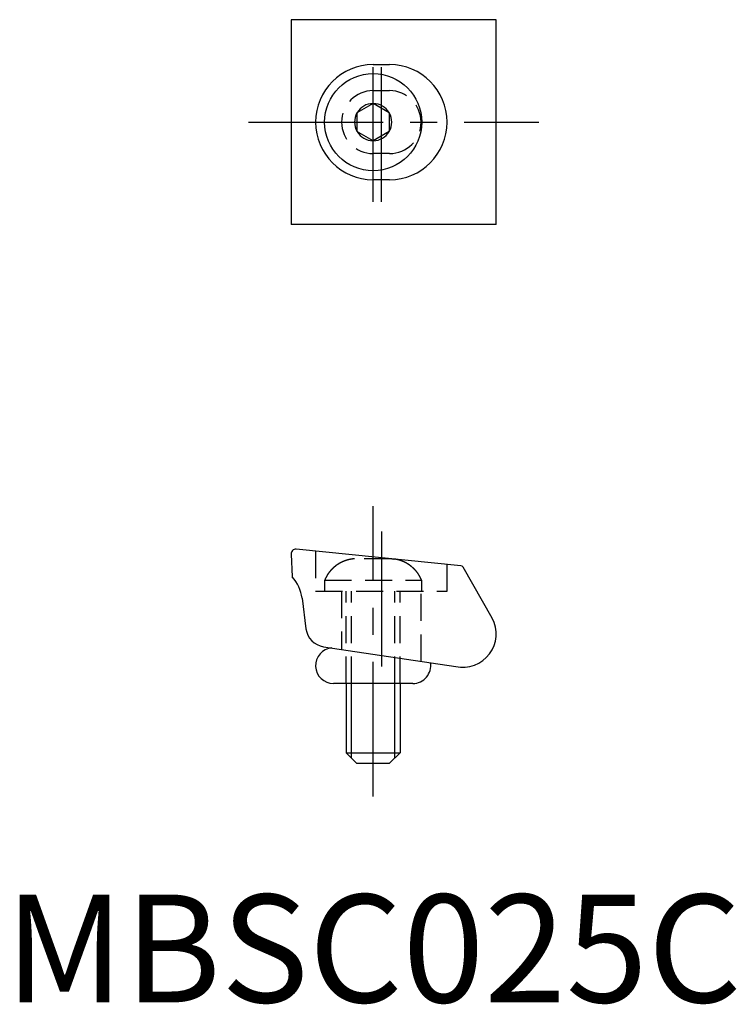
# Model space of a CAD drawing. Extents: x 0.7 to 33.9, y -0.1 to 45.6.
import ezdxf

# ---------------------------------------------------------------- set-up
doc = ezdxf.new("R2010")
doc.units = 0
doc.header["$LTSCALE"] = 5
doc.linetypes.add('CENTER', pattern=[2, 1.25, -0.25, 0.25, -0.25])
doc.linetypes.add('HIDDEN', pattern=[0.375, 0.25, -0.125])
doc.layers.get('0').update_dxf_attribs({"linetype": 'CONTINUOUS'})
for name, color, linetype in [('1', 1, 'CENTER'), ('2', 2, 'HIDDEN'), ('3', 3, 'CONTINUOUS')]:
    doc.layers.add(name, color=color, linetype=linetype)
doc.styles.add('STANDARD1', font='txt')

msp = doc.modelspace()

# ---------------------------------------------------------------- linework, layer by layer
for p, q in [((22.77, 45.558), (13.27, 45.558)), ((13.27, 45.558), (13.27, 36.058)), ((22.77, 36.058), (22.77, 45.558)), ((17.07, 43.475), (17.832, 43.475)), ((17.07, 41.674), (16.32, 41.241)), ((17.82, 41.245), (17.07, 41.674)), ((16.32, 41.241), (16.32, 40.375)), ((17.82, 41.245), (17.82, 40.371)), ((17.07, 39.942), (16.32, 40.375)), ((17.82, 40.371), (17.07, 39.942)), ((17.832, 38.141), (17.07, 38.141)), ((22.77, 36.058), (13.27, 36.058)), ((21.142, 20.238), (13.5, 21.013)), ((13.27, 20.776), (13.311, 19.727)), ((17.932, 20.566), (17.905, 20.566)), ((22.584, 17.818), (21.239, 20.175)), ((13.781, 18.737), (13.956, 17.319)), ((14.77, 16.49), (20.901, 15.572)), ((18.912, 14.785), (15.229, 14.785)), ((15.82, 14.785), (15.82, 11.57)), ((18.32, 14.785), (18.32, 11.57)), ((15.82, 11.57), (18.32, 11.57)), ((15.82, 11.57), (16.32, 11.07)), ((18.32, 11.57), (17.82, 11.07)), ((17.82, 11.07), (16.32, 11.07))]:
    msp.add_line(p, q)
msp.add_lwpolyline([(17.932, 20.566, -0.003693), (17.993, 20.56, -0.008333), (18.02, 20.556, -0.000304), (18.043, 20.552, -0.005737)], format="xyb")
msp.add_circle((17.07, 40.808), 2.25)
for centre, radius, start, end in [((17.07, 40.808), 2.667, 90, 270), ((17.832, 40.808), 2.667, 270, 90), ((17.07, 40.808), 0.862, 90.4491, 149.5509), ((17.07, 40.808), 0.862, 30.4491, 89.5509), ((17.07, 40.808), 0.862, 150.4491, 209.5509), ((17.07, 40.808), 0.862, 330.4491, 29.5509), ((17.07, 40.808), 0.862, 210.4491, 269.5509), ((17.07, 40.808), 0.862, 270.4491, 329.5509), ((13.499, 20.785), 0.229, 89.6383, 182.2063), ((21.129, 20.112), 0.127, 29.9784, 84.2063), ((12.018, 18.506), 1.778, 7.4647, 43.3553), ((21.225, 17.083), 1.545, 257.8955, 28.3926), ((14.913, 17.445), 0.965, 187.4647, 261.4792), ((15.229, 15.61), 0.826, 95.1058, 270), ((18.912, 15.61), 0.826, 270, 9.5822)]:
    msp.add_arc(centre, radius, start, end)
at = {"layer": '1'}
for p, q in [((17.07, 37.108), (17.07, 44.508)), ((17.451, 37.108), (17.451, 44.508)), ((11.291, 40.808), (24.749, 40.808)), ((17.07, 9.541), (17.07, 23.011)), ((17.451, 21.826), (17.451, 15.072))]:
    msp.add_line(p, q, dxfattribs=at)
at = {"layer": '2'}
for p, q in [((17.07, 42.268), (17.832, 42.268)), ((17.832, 39.347), (17.07, 39.347)), ((14.403, 20.922), (14.403, 19.07)), ((17.905, 20.566), (16.208, 20.566)), ((20.499, 19.07), (20.499, 20.303)), ((14.82, 19.57), (19.32, 19.57)), ((14.82, 19.57), (14.82, 19.07)), ((19.32, 19.07), (19.32, 19.57)), ((14.403, 19.07), (20.499, 19.07)), ((15.609, 19.07), (15.609, 16.364)), ((15.82, 14.785), (15.82, 19.07)), ((16.07, 14.785), (16.07, 19.07)), ((18.07, 14.785), (18.07, 19.07)), ((18.32, 14.785), (18.32, 19.07)), ((19.292, 15.813), (19.292, 19.07))]:
    msp.add_line(p, q, dxfattribs=at)
for points in [[(16.208, 20.566, 0.003693), (16.147, 20.56, 0.008333), (16.12, 20.556, 0.001584), (16.004, 20.538, 0.005737), (15.972, 20.532, 0.022526), (15.894, 20.514, 0.016205), (15.789, 20.481, 0.014595), (15.694, 20.445, 0.016368), (15.612, 20.408, 0.008827), (15.538, 20.37, 0.011391), (15.482, 20.338, 0.010149), (15.434, 20.308, 0.007671), (15.372, 20.265, 0.017518), (15.31, 20.218, 0.012137), (15.223, 20.144, 0.021584), (15.138, 20.061, 0.019848), (15.052, 19.962, 0.014546), (14.979, 19.865, 0.024002), (14.94, 19.803, 0.007759), (14.917, 19.762, 0.002667), (14.854, 19.642, 0.009209), (14.844, 19.622, 0.003613), (14.82, 19.57)], [(18.043, 20.552, -0.00128), (18.136, 20.538, -0.005737), (18.168, 20.532, -0.022526), (18.246, 20.514, -0.016205), (18.351, 20.481, -0.014595), (18.446, 20.445, -0.016368), (18.528, 20.408, -0.008827), (18.602, 20.37, -0.011391), (18.658, 20.338, -0.010149), (18.706, 20.308, -0.007671), (18.768, 20.265, -0.017518), (18.83, 20.218, -0.012137), (18.917, 20.144, -0.021584), (19.002, 20.061, -0.019848), (19.088, 19.962, -0.014546), (19.161, 19.865, -0.024002), (19.2, 19.803, -0.007759), (19.223, 19.762, -0.002667), (19.286, 19.642, -0.009209), (19.296, 19.622, -0.003613), (19.32, 19.57)]]:
    msp.add_lwpolyline(points, format="xyb", dxfattribs=at)
for centre, start, end in [((17.07, 40.808), 90, 270), ((17.832, 40.808), 270, 90)]:
    msp.add_arc(centre, 1.46, start, end, dxfattribs=at)
at = {"layer": '3'}
for p, q in [((16.07, 11.32), (16.07, 14.785)), ((18.07, 11.32), (18.07, 14.785))]:
    msp.add_line(p, q, dxfattribs=at)

# ---------------------------------------------------------------- texts
at = {"color": 3, "style": 'STANDARD1'}
msp.add_text('MBSC025C', height=5, dxfattribs=at).set_placement((0, 0))

doc.saveas('drawing.dxf')
